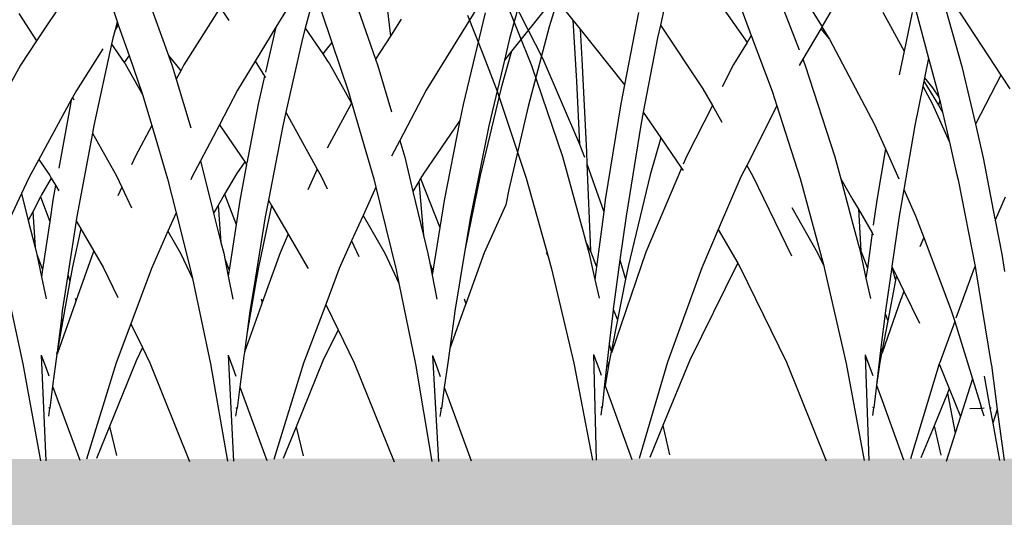
# Model space of a CAD drawing. Units: millimetres. Extents: x 1450 to 6449, y -660 to 530.
# Drawn here: x 2451 to 2520, y 22 to 57 of the extents above; entities that cross this region are included whole.
import ezdxf

# ---------------------------------------------------------------- set-up
doc = ezdxf.new("R2010")
doc.units = ezdxf.units.MM
doc.header["$LTSCALE"] = 10
doc.layers.add('Structure', color=7, linetype='Continuous')

# ---------------------------------------------------------------- blocks, each defined once
blk = doc.blocks.new('GRASS')
at = {"layer": 'Structure', "color": 253}
for p, q in [((-29.419, -11.16), (-30.51, -16.071)), ((39.483, -11.183), (37.877, -17.006)), ((-41.924, -12.885), (-39.5, -18.887)), ((-41.759, -12.443), (-38.71, -18.432)), ((-27.601, -12.774), (-24.456, -17.293)), ((-21.494, -12.518), (-19.264, -16.134)), ((7.353, -13.382), (4.836, -17.175)), ((12.332, -13.458), (14.042, -18.186)), ((-22.349, -13.854), (-20.816, -17.796)), ((-10.809, -14.134), (-9.452, -18.967)), ((24.249, -13.847), (23.607, -16.276)), ((29.247, -14.262), (29.555, -16.836)), ((41.363, -13.827), (40.649, -16.194)), ((-37.478, -14.654), (-36.618, -15.735)), ((-24.866, -14.903), (-24.156, -16.804)), ((-18.408, -14.802), (-19.227, -16.194)), ((-12.695, -14.967), (-11.772, -18.391)), ((-9.879, -14.772), (-6.723, -19.577)), ((10.157, -14.919), (10.469, -15.815)), ((17.599, -14.958), (15.129, -18.846)), ((17.673, -14.84), (18.261, -15.752)), ((22.403, -14.82), (21.55, -16.221)), ((24.67, -14.925), (25.464, -17.284)), ((27.301, -14.983), (28.517, -18.452)), ((35.626, -14.826), (32.057, -20.624)), ((40.647, -14.601), (38.018, -17.894)), ((-43.971, -15.379), (-42.969, -17.965)), ((-36.618, -15.735), (-36.379, -19.991)), ((-36.618, -15.735), (-36.121, -16.359)), ((-32.044, -15.183), (-33.025, -20.249)), ((-14.961, -15.157), (-13.485, -17.905)), ((-12.925, -15.191), (-13.485, -17.905)), ((3.589, -15.259), (4.836, -17.175)), ((10.469, -15.815), (10.319, -16.402)), ((10.469, -15.815), (10.548, -16.043)), ((30.315, -15.653), (29.555, -16.836)), ((36.164, -15.214), (34.632, -21.612)), ((-36.121, -16.359), (-35.997, -18.448)), ((-36.121, -16.359), (-33.025, -20.249)), ((-30.51, -16.071), (-30.71, -16.971)), ((-30.51, -16.071), (-27.546, -20.517)), ((-19.31, -16.336), (-20.558, -18.46)), ((-19.227, -16.194), (-19.31, -16.336)), ((-19.31, -16.336), (-18.704, -17.062)), ((-19.227, -16.194), (-18.783, -16.914)), ((10.319, -16.402), (10.17, -16.992)), ((10.548, -16.043), (10.319, -16.402)), ((10.548, -16.043), (11.295, -18.195)), ((21.55, -16.221), (20.098, -18.605)), ((21.55, -16.221), (20.827, -19.364)), ((23.607, -16.276), (23.416, -16.999)), ((23.607, -16.276), (24.823, -18.086)), ((40.649, -16.194), (39.175, -21.754)), ((-30.71, -16.971), (-31.7, -22.154)), ((-24.156, -16.804), (-24.456, -17.293)), ((-24.156, -16.804), (-22.701, -20.702)), ((-18.783, -16.914), (-18.704, -17.062)), ((-18.704, -17.062), (-15.551, -23.022)), ((4.836, -17.175), (3.706, -18.878)), ((10.17, -16.992), (10.081, -17.399)), ((23.416, -16.999), (22.244, -22.166)), ((29.555, -16.836), (28.517, -18.452)), ((37.877, -17.006), (37.52, -18.517)), ((-24.456, -17.293), (-25.394, -18.823)), ((9.475, -17.73), (7.621, -20.645)), ((10.081, -17.399), (8.839, -23.094)), ((10.081, -17.399), (10.958, -18.691)), ((25.157, -17.667), (24.823, -18.086)), ((25.464, -17.284), (25.157, -17.667)), ((25.464, -17.284), (26.624, -20.732)), ((-42.969, -17.965), (-41.913, -20.69)), ((-38.71, -18.432), (-36.168, -24.394)), ((-35.997, -18.448), (-35.678, -24.927)), ((-20.558, -18.46), (-20.819, -18.904)), ((-20.558, -18.46), (-20.388, -18.898)), ((-13.485, -17.905), (-13.825, -19.552)), ((-11.772, -18.391), (-12.05, -19.757)), ((-11.772, -18.391), (-11.126, -20.785)), ((11.295, -18.195), (10.958, -18.691)), ((11.295, -18.195), (11.934, -20.033)), ((14.042, -18.186), (14.904, -19.271)), ((14.042, -18.186), (14.307, -18.917)), ((24.823, -18.086), (25.158, -18.585)), ((28.517, -18.452), (28.683, -18.925)), ((37.52, -18.517), (36.434, -23.113)), ((38.018, -17.894), (37.291, -20.467)), ((38.018, -17.894), (37.52, -18.517)), ((-39.5, -18.887), (-37.356, -25.262)), ((-25.394, -18.823), (-26.202, -20.399)), ((-20.388, -18.898), (-18.321, -25.276)), ((-9.452, -18.967), (-8.508, -23.004)), ((3.706, -18.878), (2.269, -21.47)), ((10.958, -18.691), (11.019, -18.782)), ((11.019, -18.782), (11.933, -20.393)), ((14.307, -18.917), (14.591, -19.86)), ((15.129, -18.846), (14.904, -19.271)), ((20.098, -18.605), (18.874, -20.616)), ((20.098, -18.605), (20.764, -19.639)), ((25.158, -18.585), (25.296, -18.79)), ((25.296, -18.79), (26.829, -21.521)), ((28.683, -18.925), (29.62, -22.126)), ((-12.05, -19.757), (-12.097, -19.986)), ((-12.05, -19.757), (-11.49, -20.461)), ((-6.723, -19.577), (-8.508, -23.004)), ((-6.723, -19.577), (-6.097, -20.53)), ((14.904, -19.271), (14.591, -19.86)), ((14.591, -19.86), (15.613, -23.243)), ((20.764, -19.639), (20.313, -21.603)), ((20.764, -19.639), (20.828, -19.738)), ((-36.379, -19.991), (-36.168, -24.394)), ((-33.025, -20.249), (-33.281, -21.569)), ((-27.546, -20.517), (-26.869, -21.702)), ((-12.171, -20.351), (-12.727, -23.079)), ((-12.097, -19.986), (-12.171, -20.351)), ((-12.171, -20.351), (-11.519, -21.564)), ((-12.097, -19.986), (-11.092, -21.68)), ((-11.49, -20.461), (-11.054, -21.1)), ((11.933, -20.393), (12.232, -20.919)), ((11.934, -20.033), (12.173, -20.724)), ((18.874, -20.616), (17.609, -23.038)), ((32.057, -20.624), (30.206, -24.128)), ((37.291, -20.467), (35.82, -26.585)), ((-41.913, -20.69), (-39.895, -26.774)), ((-22.701, -20.702), (-22.377, -21.714)), ((-11.126, -20.785), (-11.054, -21.1)), ((-11.054, -21.1), (-10.999, -21.338)), ((7.262, -21.302), (4.992, -25.459)), ((7.262, -21.302), (7.197, -21.595)), ((7.355, -21.131), (7.262, -21.302)), ((7.449, -20.959), (7.355, -21.131)), ((7.355, -21.131), (7.449, -21.3)), ((7.621, -20.645), (7.449, -20.959)), ((12.173, -20.724), (12.232, -20.919)), ((12.232, -20.919), (12.878, -23.09)), ((26.624, -20.732), (26.844, -21.493)), ((-33.281, -21.569), (-34.358, -28.284)), ((-26.869, -21.702), (-28.667, -25.21)), ((-26.869, -21.702), (-26.21, -22.854)), ((-22.377, -21.714), (-24.48, -25.881)), ((-22.377, -21.714), (-20.755, -26.789)), ((-11.519, -21.564), (-10.324, -24.259)), ((-10.999, -21.338), (-11.092, -21.68)), ((-11.092, -21.68), (-10.81, -22.156)), ((-10.999, -21.338), (-10.81, -22.156)), ((7.197, -21.595), (6.383, -26.062)), ((20.313, -21.603), (19.53, -25.733)), ((26.829, -21.521), (25.132, -24.685)), ((26.844, -21.493), (26.829, -21.521)), ((26.844, -21.493), (28.385, -26.827)), ((34.632, -21.612), (34.408, -22.747)), ((39.175, -21.754), (37.827, -27.572)), ((-31.7, -22.154), (-31.875, -23.066)), ((-31.7, -22.154), (-30.475, -23.947)), ((-10.81, -22.156), (-10.324, -24.259)), ((22.244, -22.166), (22.031, -23.103)), ((22.244, -22.166), (24.438, -26.135)), ((-31.875, -23.066), (-32.91, -29.419)), ((-15.551, -23.022), (-14.782, -24.733)), ((-12.727, -23.079), (-13.506, -27.569)), ((-8.508, -23.004), (-7.956, -25.362)), ((8.839, -23.094), (8.742, -23.616)), ((12.878, -23.09), (11.738, -25.24)), ((12.878, -23.09), (13.988, -26.816)), ((17.609, -23.038), (16.296, -25.55)), ((17.609, -23.038), (19.382, -25.637)), ((22.031, -23.103), (21.03, -28.304)), ((34.408, -22.747), (31.841, -26.489)), ((34.408, -22.747), (33.305, -28.34)), ((36.434, -23.113), (35.158, -29.477)), ((-30.475, -23.947), (-31.217, -26.533)), ((-30.475, -23.947), (-29.028, -26.063)), ((8.742, -23.616), (7.66, -29.454)), ((8.742, -23.616), (10.419, -26.619)), ((-36.168, -24.394), (-35.964, -24.874)), ((-14.782, -24.733), (-15.391, -28.299)), ((-14.782, -24.733), (-13.842, -26.823)), ((-10.324, -24.259), (-9.84, -26.358)), ((30.206, -24.128), (29.624, -25.23)), ((30.206, -24.128), (30.553, -25.312)), ((-37.356, -25.262), (-35.832, -30.773)), ((-35.964, -24.874), (-35.809, -25.312)), ((-35.678, -24.927), (-35.644, -25.781)), ((-28.667, -25.21), (-28.911, -25.785)), ((-18.321, -25.276), (-17.908, -26.823)), ((-7.956, -25.362), (-7.137, -29.615)), ((11.738, -25.24), (11.475, -25.841)), ((30.553, -25.312), (31.131, -27.705)), ((-35.644, -25.781), (-34.466, -29.116)), ((-35.644, -25.781), (-35.401, -31.822)), ((-29.028, -26.063), (-31.518, -31.94)), ((-29.028, -26.063), (-28.912, -26.233)), ((-24.48, -25.881), (-24.883, -26.679)), ((-24.48, -25.881), (-24.073, -26.592)), ((4.992, -25.459), (4.285, -26.754)), ((4.992, -25.459), (5.764, -26.589)), ((16.296, -25.55), (15.69, -26.71)), ((16.296, -25.55), (17.207, -29.209)), ((19.382, -25.637), (18.804, -26.479)), ((19.512, -25.828), (19.039, -28.328)), ((19.382, -25.637), (19.512, -25.828)), ((19.512, -25.828), (19.53, -25.855)), ((24.438, -26.135), (23.796, -27.585)), ((24.438, -26.135), (24.712, -26.63)), ((-39.895, -26.774), (-38.354, -32.254)), ((-31.217, -26.533), (-32.765, -32.939)), ((-24.883, -26.679), (-26.471, -30.372)), ((-24.073, -26.592), (-21.347, -32.204)), ((-20.755, -26.789), (-19.1, -32.891)), ((-17.908, -26.823), (-17.059, -28.281)), ((-17.908, -26.823), (-17.063, -29.988)), ((-9.84, -26.358), (-9.718, -26.888)), ((4.285, -26.754), (3.774, -27.853)), ((5.867, -26.766), (5.173, -27.934)), ((5.764, -26.589), (5.867, -26.766)), ((5.867, -26.766), (6.162, -27.273)), ((10.419, -26.619), (10.791, -27.402)), ((13.988, -26.816), (14.589, -29.189)), ((15.69, -26.71), (15.613, -26.884)), ((18.804, -26.479), (17.974, -27.898)), ((24.712, -26.63), (25.135, -27.529)), ((31.666, -26.79), (31.541, -27.003)), ((31.841, -26.489), (31.666, -26.79)), ((31.666, -26.79), (33.006, -30.22)), ((35.82, -26.585), (34.763, -31.827)), ((-9.718, -26.888), (-8.531, -32.946)), ((6.162, -27.273), (5.971, -28.317)), ((6.162, -27.273), (6.382, -27.651)), ((10.791, -27.402), (10.523, -28.014)), ((10.791, -27.402), (11.474, -28.839)), ((28.528, -27.41), (27.643, -29.379)), ((28.385, -26.827), (28.528, -27.41)), ((28.528, -27.41), (29.946, -33.184)), ((31.541, -27.003), (31.131, -27.705)), ((31.541, -27.003), (31.874, -30.781)), ((-13.506, -27.569), (-13.83, -29.435)), ((-13.506, -27.569), (-12.684, -29.398)), ((-6.42, -28.111), (-7.119, -29.711)), ((3.774, -27.853), (2.339, -30.943)), ((3.774, -27.853), (4.253, -29.724)), ((5.101, -28.074), (4.566, -29.115)), ((5.173, -27.934), (5.101, -28.074)), ((5.101, -28.074), (5.752, -29.806)), ((17.974, -27.898), (17.517, -28.679)), ((17.974, -27.898), (18.781, -30.009)), ((31.131, -27.705), (31.874, -30.781)), ((37.827, -27.572), (37.615, -28.631)), ((-34.358, -28.284), (-34.466, -29.116)), ((-21.337, -28.832), (-19.525, -31.98)), ((-17.059, -28.281), (-16.67, -28.949)), ((-15.391, -28.299), (-15.634, -30.054)), ((5.971, -28.317), (5.752, -29.806)), ((17.517, -28.679), (17.207, -29.209)), ((17.517, -28.679), (17.719, -31.264)), ((19.039, -28.328), (18.781, -30.009)), ((21.245, -28.674), (20.338, -32.99)), ((21.03, -28.304), (20.806, -29.465)), ((21.03, -28.304), (21.245, -28.674)), ((21.245, -28.674), (22.42, -30.695)), ((33.305, -28.34), (33.006, -30.22)), ((37.615, -28.631), (36.105, -32.003)), ((-34.466, -29.116), (-34.969, -32.965)), ((-32.91, -29.419), (-33.33, -32.477)), ((-16.67, -28.949), (-16.515, -31.84)), ((-16.67, -28.949), (-15.71, -30.599)), ((-13.83, -29.435), (-14.343, -32.952)), ((-12.684, -29.398), (-12.113, -30.912)), ((4.566, -29.115), (4.253, -29.724)), ((4.566, -29.115), (4.739, -31.625)), ((7.66, -29.454), (7.611, -29.766)), ((14.589, -29.189), (14.017, -30.476)), ((14.589, -29.189), (15.596, -33.17)), ((17.207, -29.209), (17.719, -31.264)), ((20.806, -29.465), (20.1, -33.838)), ((27.643, -29.379), (27.354, -30.024)), ((27.643, -29.379), (29.165, -32.025)), ((35.158, -29.477), (34.763, -31.827)), ((-17.063, -29.988), (-16.63, -31.613)), ((-7.119, -29.711), (-7.138, -29.754)), ((-7.119, -29.711), (-6.661, -32.088)), ((4.253, -29.724), (4.739, -31.625)), ((5.752, -29.806), (5.258, -33.151)), ((7.611, -29.766), (7.026, -33.531)), ((7.611, -29.766), (7.925, -30.305)), ((18.781, -30.009), (18.291, -33.211)), ((27.354, -30.024), (26.844, -31.16)), ((33.006, -30.22), (32.519, -33.276)), ((-35.832, -30.773), (-35.706, -31.228)), ((-26.471, -30.372), (-27.616, -33.036)), ((-26.471, -30.372), (-25.108, -32.714)), ((-15.71, -30.599), (-16.05, -33.053)), ((-15.71, -30.599), (-15.636, -30.726)), ((-12.113, -30.912), (-12.392, -31.562)), ((-12.113, -30.912), (-10.188, -36.015)), ((7.925, -30.305), (7.342, -32.977)), ((7.925, -30.305), (8.835, -31.87)), ((14.017, -30.476), (12.862, -33.075)), ((14.017, -30.476), (14.9, -32.012)), ((22.42, -30.695), (21.847, -31.99)), ((22.42, -30.695), (23.769, -33.015)), ((31.874, -30.781), (32.177, -32.033)), ((-35.706, -31.228), (-35.409, -31.841)), ((-35.706, -31.228), (-35.501, -31.97)), ((-16.63, -31.613), (-16.515, -31.853)), ((-16.63, -31.613), (-16.53, -31.988)), ((4.739, -31.625), (4.837, -32.008)), ((17.719, -31.264), (17.907, -32.02)), ((26.844, -31.16), (25.978, -33.088)), ((26.844, -31.16), (27.356, -32.25)), ((-38.49, -31.962), (-38.354, -32.254)), ((-38.354, -32.254), (-38.111, -33.118)), ((-35.501, -31.97), (-35.084, -33.844)), ((-35.409, -31.841), (-35.4, -31.865)), ((-35.401, -31.822), (-35.4, -31.865)), ((-35.4, -31.865), (-34.969, -32.965)), ((-31.518, -31.94), (-33.934, -38.971)), ((-19.525, -31.98), (-19.1, -32.891)), ((-16.53, -31.988), (-16.148, -33.763)), ((-16.515, -31.84), (-16.515, -31.853)), ((-16.515, -31.853), (-16.512, -31.859)), ((-16.512, -31.859), (-16.05, -33.053)), ((-6.661, -32.088), (-6.473, -33.3)), ((4.837, -32.008), (4.857, -32.102)), ((4.857, -32.102), (5.258, -33.151)), ((4.857, -32.102), (5.181, -33.672)), ((8.787, -31.978), (7.586, -35.366)), ((8.835, -31.87), (8.787, -31.978)), ((8.835, -31.87), (9.493, -33.002)), ((14.9, -32.012), (15.726, -33.782)), ((17.907, -32.02), (17.985, -32.403)), ((21.847, -31.99), (20.605, -35.46)), ((29.165, -32.025), (30.136, -34.105)), ((32.177, -32.033), (32.312, -32.725)), ((34.763, -31.827), (34.05, -36.074)), ((36.105, -32.003), (34.818, -35.56)), ((-34.969, -32.965), (-35.084, -33.844)), ((-33.33, -32.477), (-33.805, -35.935)), ((-33.33, -32.477), (-32.943, -33.828)), ((-32.765, -32.939), (-32.943, -33.828)), ((-25.18, -32.837), (-28.463, -39.487)), ((-25.108, -32.714), (-25.18, -32.837)), ((-25.108, -32.714), (-24.96, -32.969)), ((-24.96, -32.969), (-21.704, -39.634)), ((-19.1, -32.891), (-19.034, -33.137)), ((-14.349, -32.994), (-14.791, -36.022)), ((-14.343, -32.952), (-14.349, -32.994)), ((-14.349, -32.994), (-14.082, -33.899)), ((-14.343, -32.952), (-14.025, -33.602)), ((-8.531, -32.946), (-8.579, -33.055)), ((-8.531, -32.946), (-8.471, -33.251)), ((7.342, -32.977), (7.163, -33.978)), ((9.493, -33.002), (10.521, -35.105)), ((17.985, -32.403), (18.291, -33.211)), ((17.985, -32.403), (18.229, -33.616)), ((20.338, -32.99), (20.159, -34.027)), ((32.312, -32.725), (32.519, -33.276)), ((32.312, -32.725), (32.475, -33.556)), ((-38.111, -33.118), (-36.565, -39.697)), ((-27.616, -33.036), (-30, -39.636)), ((-19.034, -33.137), (-17.54, -39.719)), ((-16.05, -33.053), (-16.148, -33.763)), ((-14.025, -33.602), (-14.082, -33.899)), ((-14.025, -33.602), (-13.506, -34.663)), ((-8.579, -33.055), (-9.861, -36.55)), ((-8.471, -33.251), (-7.398, -39.805)), ((2.521, -33.472), (3.887, -39.744)), ((5.258, -33.151), (5.181, -33.672)), ((5.181, -33.672), (5.499, -35.213)), ((7.026, -33.531), (6.635, -36.045)), ((7.026, -33.531), (7.163, -33.978)), ((12.862, -33.075), (11.42, -36.944)), ((15.596, -33.17), (15.726, -33.782)), ((18.291, -33.211), (18.229, -33.616)), ((18.229, -33.616), (18.553, -35.226)), ((23.769, -33.015), (23.801, -33.08)), ((25.978, -33.088), (25.032, -35.6)), ((29.946, -33.184), (30.136, -34.105)), ((32.519, -33.276), (32.475, -33.556)), ((32.475, -33.556), (32.805, -35.24)), ((-35.084, -33.844), (-34.788, -35.171)), ((-32.943, -33.828), (-33.513, -36.681)), ((-16.148, -33.763), (-15.841, -35.191)), ((-14.082, -33.899), (-14.622, -36.739)), ((7.163, -33.978), (6.655, -36.807)), ((15.726, -33.782), (16.995, -39.759)), ((20.159, -34.027), (19.67, -36.85)), ((20.1, -33.838), (19.741, -36.059)), ((20.1, -33.838), (20.159, -34.027)), ((30.136, -34.105), (31.305, -39.776)), ((-13.506, -34.663), (-13.695, -35.207)), ((-13.506, -34.663), (-12.404, -36.916)), ((-13.707, -35.241), (-15.015, -38.992)), ((-13.707, -35.167), (-13.695, -35.207)), ((-13.695, -35.207), (-13.707, -35.241)), ((7.532, -35.519), (6.293, -39.016)), ((7.532, -35.188), (7.586, -35.366)), ((7.586, -35.366), (7.532, -35.519)), ((20.525, -35.684), (19.36, -38.938)), ((20.525, -35.202), (20.605, -35.46)), ((20.605, -35.46), (20.525, -35.684)), ((25.032, -35.6), (23.489, -39.698)), ((25.032, -35.6), (25.899, -37.372)), ((34.709, -35.216), (34.818, -35.56)), ((34.818, -35.56), (34.71, -35.859)), ((-33.815, -36.002), (-34.08, -38.346)), ((-33.805, -35.935), (-33.815, -36.002)), ((-33.805, -35.935), (-33.513, -36.681)), ((-14.817, -36.236), (-15.103, -38.618)), ((-14.791, -36.022), (-14.817, -36.236)), ((-14.817, -36.236), (-14.622, -36.739)), ((-10.188, -36.015), (-9.949, -36.79)), ((6.635, -36.045), (6.567, -36.577)), ((19.741, -36.059), (19.645, -36.783)), ((34.71, -35.859), (33.693, -38.669)), ((34.05, -36.074), (33.693, -38.669)), ((-33.513, -36.681), (-33.957, -38.901)), ((-14.622, -36.739), (-15.038, -38.922)), ((-9.949, -36.79), (-11, -39.658)), ((-9.949, -36.79), (-8.704, -40.809)), ((6.567, -36.577), (6.267, -38.926)), ((6.655, -36.807), (6.271, -38.946)), ((6.567, -36.577), (6.655, -36.807)), ((11.42, -36.944), (10.399, -39.683)), ((11.42, -36.944), (12.238, -38.618)), ((19.645, -36.783), (19.525, -37.689)), ((19.67, -36.85), (19.525, -37.689)), ((19.645, -36.783), (19.67, -36.85)), ((19.525, -37.689), (19.36, -38.938)), ((25.899, -37.372), (24.83, -39.548)), ((25.899, -37.372), (27.032, -39.69)), ((-34.08, -38.346), (-34.403, -41.19)), ((-34.08, -38.346), (-33.957, -38.901)), ((-35.169, -39.093), (-34.989, -46.478)), ((-35.169, -39.093), (-34.808, -40.082)), ((-33.957, -38.901), (-34.097, -39.603)), ((-33.957, -38.901), (-33.941, -38.971)), ((-33.941, -38.971), (-33.938, -38.987)), ((-33.934, -38.971), (-33.938, -38.987)), ((-16.201, -39.114), (-15.853, -40.067)), ((-16.201, -39.114), (-15.953, -46.503)), ((-15.103, -38.618), (-15.42, -41.251)), ((-15.038, -38.922), (-15.171, -39.624)), ((-15.103, -38.618), (-15.038, -38.922)), ((-15.038, -38.922), (-15.023, -38.992)), ((-15.023, -38.992), (-15.02, -39.009)), ((-15.015, -38.992), (-15.02, -39.009)), ((5.162, -39.139), (5.496, -40.049)), ((5.162, -39.139), (5.488, -46.531)), ((6.247, -39.079), (5.961, -41.319)), ((6.267, -38.926), (6.247, -39.079)), ((6.247, -39.079), (6.271, -38.946)), ((6.267, -38.926), (6.271, -38.946)), ((6.271, -38.946), (6.285, -39.016)), ((6.285, -39.016), (6.288, -39.033)), ((6.293, -39.016), (6.288, -39.033)), ((12.238, -38.618), (11.788, -39.533)), ((12.238, -38.618), (12.754, -39.673)), ((18.231, -39.153), (18.555, -40.038)), ((18.231, -39.153), (18.603, -46.548)), ((19.36, -38.938), (19.322, -39.223)), ((32.498, -39.17), (32.922, -46.567)), ((32.498, -39.17), (32.812, -40.026)), ((33.693, -38.669), (33.553, -39.69)), ((-36.565, -39.697), (-35.261, -46.48)), ((-34.097, -39.603), (-34.367, -41.289)), ((-34.162, -39.93), (-34.097, -39.603)), ((-30, -39.636), (-32, -46.361)), ((-28.463, -39.487), (-30.327, -44.063)), ((-21.704, -39.634), (-18.935, -46.525)), ((-17.54, -39.719), (-16.279, -46.505)), ((-15.171, -39.624), (-15.42, -41.251)), ((-15.233, -39.951), (-15.171, -39.624)), ((-11.029, -39.754), (-13.03, -46.387)), ((-11, -39.658), (-11.029, -39.754)), ((-11.029, -39.754), (-10.334, -41.48)), ((-7.398, -39.805), (-7.391, -39.849)), ((-7.391, -39.849), (-6.977, -42.932)), ((3.887, -39.744), (5.1, -46.534)), ((10.399, -39.683), (8.336, -46.415)), ((11.788, -39.533), (9.927, -44.125)), ((12.754, -39.673), (15.53, -46.571)), ((16.995, -39.759), (18.178, -46.551)), ((19.322, -39.223), (19.039, -41.36)), ((23.489, -39.698), (21.406, -46.433)), ((24.83, -39.548), (22.971, -44.145)), ((27.032, -39.69), (29.811, -46.591)), ((31.305, -39.776), (32.456, -46.571)), ((33.553, -39.69), (33.317, -41.404)), ((-34.808, -40.082), (-34.637, -40.551)), ((-15.853, -40.067), (-15.668, -40.573)), ((5.496, -40.049), (5.697, -40.598)), ((18.555, -40.038), (18.766, -40.614)), ((32.812, -40.026), (33.034, -40.63)), ((-34.403, -41.19), (-34.585, -42.792)), ((-34.403, -41.19), (-34.367, -41.289)), ((-15.42, -41.251), (-15.608, -42.815)), ((-15.42, -41.251), (-15.028, -42.324)), ((-8.704, -40.809), (-9.544, -43.44)), ((-8.704, -40.809), (-8.172, -42.529)), ((-7.896, -40.604), (-7.492, -42.82)), ((-34.367, -41.289), (-33.952, -42.426)), ((-10.464, -41.8), (-11.395, -44.092)), ((-10.334, -41.48), (-10.464, -41.8)), ((-10.464, -41.8), (-9.911, -44.589)), ((-10.334, -41.48), (-9.544, -43.44)), ((5.961, -41.319), (5.766, -42.842)), ((5.961, -41.319), (6.286, -42.207)), ((19.039, -41.36), (18.84, -42.858)), ((19.039, -41.36), (19.323, -42.135)), ((33.317, -41.404), (33.115, -42.876)), ((33.317, -41.404), (33.557, -42.057)), ((-33.952, -42.426), (-32.492, -46.427)), ((-15.028, -42.324), (-13.518, -46.453)), ((-8.172, -42.529), (-8.074, -42.845)), ((6.286, -42.207), (7.851, -46.483)), ((19.323, -42.135), (20.923, -46.501)), ((33.557, -42.057), (35.194, -46.52)), ((-34.648, -43.348), (-34.585, -42.792)), ((-34.585, -42.792), (-34.646, -42.781)), ((-15.675, -43.371), (-15.608, -42.815)), ((-15.608, -42.815), (-15.673, -42.805)), ((-8.902, -42.881), (-8.173, -42.849)), ((-8.173, -42.849), (-8.074, -42.845)), ((-8.074, -42.845), (-7.9, -42.838)), ((-7.901, -43.405), (-8.074, -42.845)), ((-7.492, -42.82), (-7.403, -42.816)), ((-7.492, -42.82), (-7.298, -43.888)), ((-6.977, -42.932), (-7.298, -43.888)), ((-6.977, -42.932), (-6.496, -46.514)), ((5.766, -42.842), (5.695, -42.831)), ((5.695, -43.398), (5.766, -42.842)), ((18.84, -42.858), (18.767, -42.847)), ((18.767, -43.415), (18.84, -42.858)), ((33.115, -42.876), (33.037, -42.865)), ((33.038, -43.433), (33.115, -42.876)), ((-9.544, -43.44), (-9.911, -44.589)), ((-7.298, -43.888), (-6.82, -46.514)), ((-30.327, -44.063), (-31.239, -46.303)), ((-30.327, -44.063), (-29.865, -46.116)), ((-11.395, -44.092), (-12.305, -46.329)), ((-11.395, -44.092), (-10.92, -46.137)), ((-9.911, -44.589), (-10.549, -46.588)), ((9.927, -44.125), (9.022, -46.359)), ((9.927, -44.125), (10.417, -46.16)), ((22.971, -44.145), (22.067, -46.378)), ((22.971, -44.145), (23.469, -46.175))]:
    blk.add_line(p, q, dxfattribs=at)

msp = doc.modelspace()

# ---------------------------------------------------------------- hatches: boundary and pattern name
at = {"layer": 'Structure', "ltscale": 0.2}
h = msp.add_hatch(dxfattribs=at)
h.set_pattern_fill('EARTH', color=253, scale=2, style=0)
h.set_pattern_definition([(0, (-3958.958, 1010.675), (12.7, 12.7), [12.7, -12.7]), (0, (-3958.958, 1015.437), (12.7, 12.7), [12.7, -12.7]), (0, (-3958.958, 1020.2), (12.7, 12.7), [12.7, -12.7]), (90, (-3957.371, 1021.787), (-12.7, 12.7), [12.7, -12.7]), (90, (-3952.608, 1021.787), (-12.7, 12.7), [12.7, -12.7]), (90, (-3947.846, 1021.787), (-12.7, 12.7), [12.7, -12.7])])
h.paths.add_polyline_path([(2439.01, -28.485), (2243.661, -28.485), (2243.661, 21.111), (2439.01, 21.111)], flags=16)
h.paths.add_polyline_path([(1783.612, 25.884), (1783.612, -27.787), (1600.766, -28.049), (1600.765, 19.728), (1783.321, 19.728), (1783.006, 26.146), (1564.808, 25.496), (1565.323, -31.697), (2495.166, -31.697), (2495.192, -110.94), (2718.94, -110.94), (2718.832, 26.229)])

# ---------------------------------------------------------------- block references
at = {"layer": 'Structure', "color": 253}
for p in [(2447.643, 72.527), (2526.563, 72.527)]:
    msp.add_blockref('GRASS', p, dxfattribs=at)

doc.saveas('drawing.dxf')
